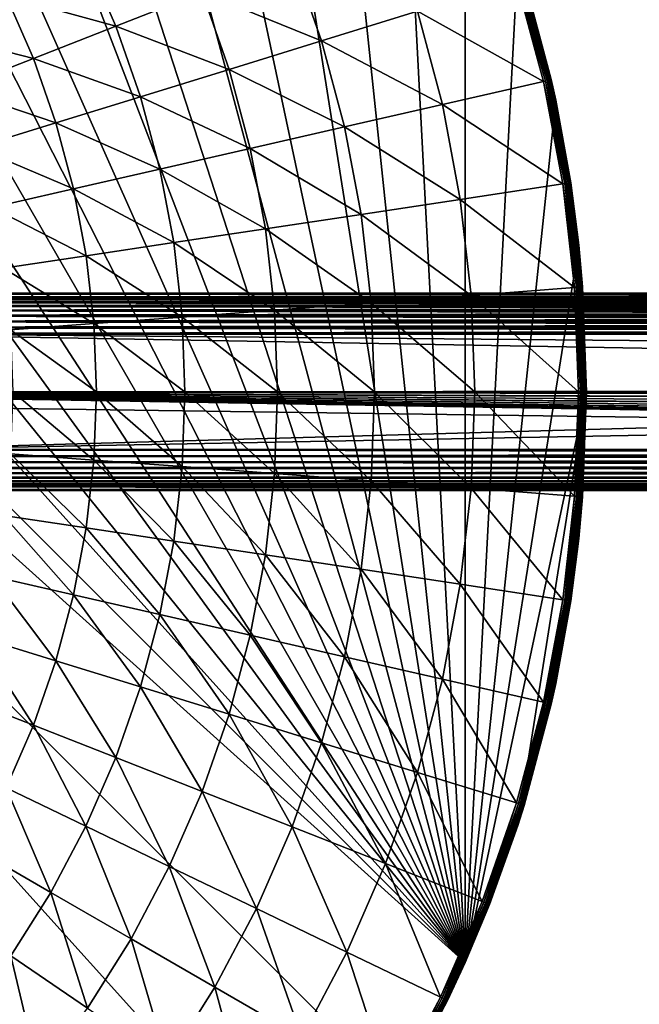
# Model space of a CAD drawing. Extents: x -380 to 183, y -232 to 30.
# Drawn here: x 118 to 131, y -13 to 8 of the extents above; entities that cross this region are included whole.
import ezdxf

# ---------------------------------------------------------------- set-up
doc = ezdxf.new("R2010")
doc.units = 0
doc.layers.add('L2', color=7, linetype='CONTINUOUS')
doc.layers.add('L9', color=7, linetype='CONTINUOUS')

msp = doc.modelspace()

# ---------------------------------------------------------------- linework, layer by layer
at = {"layer": 'L2', "color": 7}
for points in [[(114.2027, 2.091561, 62.2993), (181, 2.109562, 57.50592), (114.1786, 2.109896, 58.01748)], [(181, 2.109562, 57.50592), (114.1816, 2.107575, 57.50594), (114.1786, 2.109896, 58.01748)], [(181, 2.109562, 57.50592), (114.2057, 2.089307, 53.48007), (114.1816, 2.107575, 57.50594)], [(114.2027, 2.091561, 62.2993), (181, 2.034395, 66.70622), (181, 2.109562, 57.50592)], [(181, 2.109626, 57.49802), (114.2868, 2.027262, 48.92752), (114.2057, 2.089307, 53.48007)], [(181, 2.109626, 57.49802), (114.2057, 2.089307, 53.48007), (181, 2.109562, 57.50592)], [(114.302, 2.015571, 48.3058), (114.2868, 2.027262, 48.92752), (181, 2.109626, 57.49802)], [(181, 2.109626, 57.49802), (181, 2.015571, 48.3058), (114.302, 2.015571, 48.3058)], [(114.2775, 2.034395, 66.70622), (181, 2.034395, 66.70622), (114.2027, 2.091561, 62.2993)], [(181, 2.034395, 66.70622), (114.2775, 2.034395, 66.70622), (114.2775, 2.020331, 66.8423)], [(181, 2.034395, 66.70622), (114.2775, 2.020331, 66.8423), (181, 2.020331, 66.8423)], [(181, 2.020331, 66.8423), (114.2775, 2.020331, 66.8423), (114.2775, 1.983285, 66.974)], [(181, 2.020331, 66.8423), (114.2775, 1.983285, 66.974), (181, 1.983285, 66.974)], [(181, 1.983285, 66.974), (114.2775, 1.983285, 66.974), (114.2775, 1.924343, 67.09746)], [(181, 1.983285, 66.974), (114.2775, 1.924343, 67.09746), (181, 1.924343, 67.09746)], [(181, 1.924343, 67.09746), (114.2775, 1.924343, 67.09746), (114.2775, 1.845226, 67.20907)], [(181, 1.924343, 67.09746), (114.2775, 1.845226, 67.20907), (181, 1.845226, 67.20907)], [(181, 2.001346, 48.17037), (114.302, 2.001346, 48.17037), (114.302, 2.015571, 48.3058)], [(181, 2.001346, 48.17037), (114.302, 2.015571, 48.3058), (181, 2.015571, 48.3058)], [(181, 1.964356, 48.0393), (114.302, 1.964356, 48.0393), (114.302, 2.001346, 48.17037)], [(181, 1.964356, 48.0393), (114.302, 2.001346, 48.17037), (181, 2.001346, 48.17037)], [(181, 1.905672, 47.91641), (114.302, 1.905672, 47.91641), (114.302, 1.964356, 48.0393)], [(181, 1.905672, 47.91641), (114.302, 1.964356, 48.0393), (181, 1.964356, 48.0393)], [(181, 1.826994, 47.80525), (114.302, 1.826994, 47.80525), (114.302, 1.905672, 47.91641)], [(181, 1.826994, 47.80525), (114.302, 1.905672, 47.91641), (181, 1.905672, 47.91641)], [(181, 1.845226, 67.20907), (114.2775, 1.845226, 67.20907), (114.2775, 1.74825, 67.30557)], [(181, 1.845226, 67.20907), (114.2775, 1.74825, 67.30557), (181, 1.74825, 67.30557)], [(181, 1.74825, 67.30557), (114.2775, 1.74825, 67.30557), (114.2775, 1.63625, 67.38414)], [(181, 1.74825, 67.30557), (114.2775, 1.63625, 67.38414), (181, 1.63625, 67.38414)], [(181, 1.730603, 47.70906), (114.302, 1.730603, 47.70906), (114.302, 1.826994, 47.80525)], [(181, 1.730603, 47.70906), (114.302, 1.826994, 47.80525), (181, 1.826994, 47.80525)], [(181, 1.619292, 47.6306), (114.302, 1.619292, 47.6306), (114.302, 1.730603, 47.70906)], [(181, 1.619292, 47.6306), (114.302, 1.730603, 47.70906), (181, 1.730603, 47.70906)], [(181, 1.63625, 67.38414), (114.2775, 1.63625, 67.38414), (114.2775, 1.512501, 67.44247)], [(181, 1.63625, 67.38414), (114.2775, 1.512501, 67.44247), (181, 1.512501, 67.44247)], [(181, 1.512501, 67.44247), (114.2775, 1.512501, 67.44247), (114.2775, 1.380623, 67.47887)], [(181, 1.512501, 67.44247), (114.2775, 1.380623, 67.47887), (181, 1.380623, 67.47887)], [(181, 1.496286, 47.57215), (114.302, 1.496286, 47.57215), (114.302, 1.619292, 47.6306)], [(181, 1.496286, 47.57215), (114.302, 1.619292, 47.6306), (181, 1.619292, 47.6306)], [(181, 1.36515, 47.53542), (114.302, 1.36515, 47.53542), (114.302, 1.496286, 47.57215)], [(181, 1.36515, 47.53542), (114.302, 1.496286, 47.57215), (181, 1.496286, 47.57215)], [(181, 1.380623, 67.47887), (114.2775, 1.380623, 67.47887), (114.2775, 1.244472, 67.49225)], [(181, 1.380623, 67.47887), (114.2775, 1.244472, 67.49225), (181, 1.244472, 67.49225)], [(181, 1.229684, 47.52146), (114.302, 1.229684, 47.52146), (114.302, 1.36515, 47.53542)], [(181, 1.229684, 47.52146), (114.302, 1.36515, 47.53542), (181, 1.36515, 47.53542)], [(108.5, 0, 47.5), (114.302, 1.229684, 47.52146), (182.2, 0.029048, 47.50051)], [(114.2775, 1.244472, 67.49225), (114.2775, -1.244472, 67.49225), (181.6, 0.639486, 67.49795)], [(114.2775, 1.244472, 67.49225), (181.6, 0.639486, 67.49795), (181, 1.244472, 67.49225)], [(182.2, 0.029048, 47.50051), (114.302, 1.229684, 47.52146), (181, 1.229684, 47.52146)], [(181.6, 0.639486, 67.49795), (114.2775, -1.244472, 67.49225), (182.2, 0.034477, 67.5)], [(108.5, 0, 47.5), (181, -1.229684, 47.52146), (108.4963, -0.225238, 47.50393)], [(182.2, 0.029048, 47.50051), (182.2, 0, 47.5), (108.5, 0, 47.5)], [(182.2, 0, 47.5), (182.2, -0.029048, 47.50051), (108.5, 0, 47.5)], [(108.5, 0, 47.5), (182.2, -0.029048, 47.50051), (182.1975, -0.105944, 47.50185)], [(108.5, 0, 47.5), (182.1975, -0.105944, 47.50185), (182.1706, -0.293383, 47.50512)], [(182.1706, -0.293383, 47.50512), (182.1648, -0.317777, 47.50555), (108.5, 0, 47.5)], [(108.5, 0, 47.5), (182.1648, -0.317777, 47.50555), (182.1053, -0.496476, 47.50866)], [(108.5, 0, 47.5), (182.1053, -0.496476, 47.50866), (182.0171, -0.666097, 47.51163)], [(182.0171, -0.666097, 47.51163), (182.0037, -0.687173, 47.51199), (108.5, 0, 47.5)], [(108.5, 0, 47.5), (182.0037, -0.687173, 47.51199), (181.8885, -0.836064, 47.5146)], [(108.5, 0, 47.5), (181.8885, -0.836064, 47.5146), (181.7492, -0.966896, 47.51688)], [(181.7492, -0.966896, 47.51688), (181.7294, -0.982398, 47.51715), (108.5, 0, 47.5)], [(108.5, 0, 47.5), (181.7294, -0.982398, 47.51715), (181.5716, -1.08473, 47.51894)], [(108.5, 0, 47.5), (181.5716, -1.08473, 47.51894), (181.397, -1.162074, 47.52028)], [(181.397, -1.162074, 47.52028), (181.373, -1.170204, 47.52043), (108.5, 0, 47.5)], [(108.5, 0, 47.5), (181.373, -1.170204, 47.52043), (181, -1.229684, 47.52146)], [(182.2, 0.034477, 67.5), (114.2775, -1.244472, 67.49225), (181, -1.244472, 67.49225)], [(108.4963, -0.225238, 47.50393), (181, -1.229684, 47.52146), (114.302, -1.229684, 47.52146)], [(114.2775, -1.380623, 67.47887), (181, -1.380623, 67.47887), (181, -1.244472, 67.49225)], [(114.2775, -1.380623, 67.47887), (181, -1.244472, 67.49225), (114.2775, -1.244472, 67.49225)], [(181, -1.36515, 47.53542), (114.302, -1.36515, 47.53542), (114.302, -1.229684, 47.52146)], [(181, -1.36515, 47.53542), (114.302, -1.229684, 47.52146), (181, -1.229684, 47.52146)], [(114.2775, -1.512501, 67.44247), (181, -1.512501, 67.44247), (181, -1.380623, 67.47887)], [(114.2775, -1.512501, 67.44247), (181, -1.380623, 67.47887), (114.2775, -1.380623, 67.47887)], [(181, -1.496286, 47.57215), (114.302, -1.496286, 47.57215), (114.302, -1.36515, 47.53542)], [(181, -1.496286, 47.57215), (114.302, -1.36515, 47.53542), (181, -1.36515, 47.53542)], [(114.2775, -1.63625, 67.38414), (181, -1.63625, 67.38414), (181, -1.512501, 67.44247)], [(114.2775, -1.63625, 67.38414), (181, -1.512501, 67.44247), (114.2775, -1.512501, 67.44247)], [(114.2775, -1.74825, 67.30557), (181, -1.74825, 67.30557), (181, -1.63625, 67.38414)], [(114.2775, -1.74825, 67.30557), (181, -1.63625, 67.38414), (114.2775, -1.63625, 67.38414)], [(181, -1.619292, 47.6306), (114.302, -1.619292, 47.6306), (114.302, -1.496286, 47.57215)], [(181, -1.619292, 47.6306), (114.302, -1.496286, 47.57215), (181, -1.496286, 47.57215)], [(181, -1.730603, 47.70906), (114.302, -1.730603, 47.70906), (114.302, -1.619292, 47.6306)], [(181, -1.730603, 47.70906), (114.302, -1.619292, 47.6306), (181, -1.619292, 47.6306)], [(114.2775, -1.845226, 67.20907), (181, -1.845226, 67.20907), (181, -1.74825, 67.30557)], [(114.2775, -1.845226, 67.20907), (181, -1.74825, 67.30557), (114.2775, -1.74825, 67.30557)], [(114.2775, -1.924343, 67.09746), (181, -1.924343, 67.09746), (181, -1.845226, 67.20907)], [(114.2775, -1.924343, 67.09746), (181, -1.845226, 67.20907), (114.2775, -1.845226, 67.20907)], [(181, -1.826994, 47.80525), (114.302, -1.826994, 47.80525), (114.302, -1.730603, 47.70906)], [(181, -1.826994, 47.80525), (114.302, -1.730603, 47.70906), (181, -1.730603, 47.70906)], [(181, -1.905672, 47.91641), (114.302, -1.905672, 47.91641), (114.302, -1.826994, 47.80525)], [(181, -1.905672, 47.91641), (114.302, -1.826994, 47.80525), (181, -1.826994, 47.80525)], [(114.2027, -2.091561, 62.2993), (114.1786, -2.109896, 58.01767), (181, -2.109562, 57.50592)], [(181, -2.109626, 57.49802), (114.1816, -2.107574, 57.50594), (114.2057, -2.089309, 53.48026)], [(181, -2.109562, 57.50592), (114.2775, -2.034395, 66.70622), (114.2027, -2.091561, 62.2993)], [(181, -2.109626, 57.49802), (114.2057, -2.089309, 53.48026), (181, -2.015571, 48.3058)], [(181, -2.015571, 48.3058), (114.2057, -2.089309, 53.48026), (114.2868, -2.027265, 48.92771)], [(114.2775, -1.983285, 66.974), (181, -1.983285, 66.974), (181, -1.924343, 67.09746)], [(114.2775, -1.983285, 66.974), (181, -1.924343, 67.09746), (114.2775, -1.924343, 67.09746)], [(114.2775, -2.020331, 66.8423), (181, -2.020331, 66.8423), (181, -1.983285, 66.974)], [(114.2775, -2.020331, 66.8423), (181, -1.983285, 66.974), (114.2775, -1.983285, 66.974)], [(114.2775, -2.034395, 66.70622), (181, -2.034395, 66.70622), (181, -2.020331, 66.8423)], [(114.2775, -2.034395, 66.70622), (181, -2.020331, 66.8423), (114.2775, -2.020331, 66.8423)], [(181, -2.034395, 66.70622), (114.2775, -2.034395, 66.70622), (181, -2.109562, 57.50592)], [(181, -2.015571, 48.3058), (114.2868, -2.027265, 48.92771), (114.302, -2.015571, 48.3058)], [(181, -1.964356, 48.0393), (114.302, -1.964356, 48.0393), (114.302, -1.905672, 47.91641)], [(181, -1.964356, 48.0393), (114.302, -1.905672, 47.91641), (181, -1.905672, 47.91641)], [(181, -2.001346, 48.17037), (114.302, -2.001346, 48.17037), (114.302, -1.964356, 48.0393)], [(181, -2.001346, 48.17037), (114.302, -1.964356, 48.0393), (181, -1.964356, 48.0393)], [(181, -2.015571, 48.3058), (114.302, -2.015571, 48.3058), (114.302, -2.001346, 48.17037)], [(181, -2.015571, 48.3058), (114.302, -2.001346, 48.17037), (181, -2.001346, 48.17037)], [(181, -2.109562, 57.50592), (114.1786, -2.109896, 58.01767), (114.1816, -2.107574, 57.50594)], [(181, -2.109562, 57.50592), (114.1816, -2.107574, 57.50594), (181, -2.109626, 57.49802)]]:
    msp.add_3dface(points, dxfattribs=at)
at = {"layer": 'L9', "color": 7}
for points in [[(96.86415, 29.83566), (100, 30), (127.4064, -12.2021)], [(127.4064, -12.2021), (100, 30), (103.1359, 29.83566)], [(127.4064, -12.2021), (93.76265, 29.34443), (96.86415, 29.83566)], [(127.4064, -12.2021), (103.1359, 29.83566), (106.2374, 29.34443)], [(90.72949, 28.53169), (93.76265, 29.34443), (127.4064, -12.2021)], [(106.2374, 29.34443), (109.2705, 28.53169), (127.4064, -12.2021)], [(127.4064, -12.2021), (87.7979, 27.40636), (90.72949, 28.53169)], [(127.4064, -12.2021), (109.2705, 28.53169), (112.2021, 27.40636)], [(127.4064, -12.2021), (85, 25.98076), (87.7979, 27.40636)], [(127.4064, -12.2021), (112.2021, 27.40636), (115, 25.98076)], [(122.2943, -20.07392), (85, 25.98076), (124.2705, -17.63356)], [(124.2705, -17.63356), (85, 25.98076), (125.9808, -15)], [(122.2943, -20.07392), (120.0739, -22.29434), (85, 25.98076)], [(85, 25.98076), (120.0739, -22.29434), (117.6336, -24.27051)], [(125.9808, -15), (85, 25.98076), (127.4064, -12.2021)], [(115, 25.98076), (117.6336, 24.27051), (127.4064, -12.2021)], [(127.4064, -12.2021), (117.6336, 24.27051), (120.0739, 22.29434)], [(120.0739, 22.29434), (122.2943, 20.07392), (127.4064, -12.2021)], [(127.4064, -12.2021), (122.2943, 20.07392), (124.2705, 17.63356)], [(127.4064, -12.2021), (124.2705, 17.63356), (125.9808, 15)], [(125.9808, 15), (127.4064, 12.2021), (127.4064, -12.2021)], [(127.4064, -12.2021), (127.4064, 12.2021), (128.5317, 9.27051)], [(117.587, 8.469445, 10.97597), (119.9307, 7.82223, 9.357098), (119.2904, 9.289782, 9.357098)], [(119.9307, 7.82223, 9.357098), (121.7769, 8.546798, 7.853064), (119.2904, 9.289782, 9.357098)], [(121.7769, 8.546798, 7.853064), (124.3317, 7.505323, 6.469156), (123.7027, 9.302644, 6.469156)], [(124.3317, 7.505323, 6.469156), (126.3835, 8.138228, 5.210232), (123.7027, 9.302644, 6.469156)], [(127.4064, -12.2021), (128.5317, 9.27051), (129.3444, 6.237351)], [(128.5317, 9.27051), (128.6672, 8.842655, 3.809466), (129.2478, 6.675628, 3.809466)], [(128.5317, 9.27051), (129.2478, 6.675628, 3.809466), (129.3444, 6.237351)], [(126.3835, 8.138228, 5.210232), (129.0803, 6.637389, 4.080716), (128.503, 8.792004, 4.080716)], [(128.543, 8.804357, 4.056606), (128.503, 8.792004, 4.080716), (129.1212, 6.646715, 4.056606)], [(129.1212, 6.646715, 4.056606), (128.503, 8.792004, 4.080716), (129.0803, 6.637389, 4.080716)], [(128.5789, 8.815408, 4.026073), (128.543, 8.804357, 4.056606), (129.1577, 6.655058, 4.026073)], [(129.1577, 6.655058, 4.026073), (128.543, 8.804357, 4.056606), (129.1212, 6.646715, 4.056606)], [(128.6095, 8.82487, 3.98992), (128.5789, 8.815408, 4.026073), (129.189, 6.662201, 3.98992)], [(129.189, 6.662201, 3.98992), (128.5789, 8.815408, 4.026073), (129.1577, 6.655058, 4.026073)], [(128.6343, 8.832498, 3.949072), (128.6095, 8.82487, 3.98992), (129.2142, 6.66796, 3.949072)], [(129.2142, 6.66796, 3.949072), (128.6095, 8.82487, 3.98992), (129.189, 6.662201, 3.98992)], [(128.6524, 8.838091, 3.904603), (128.6343, 8.832498, 3.949072), (129.2327, 6.672183, 3.904603)], [(129.2327, 6.672183, 3.904603), (128.6343, 8.832498, 3.949072), (129.2142, 6.66796, 3.949072)], [(128.6635, 8.841507, 3.857661), (128.6524, 8.838091, 3.904603), (129.244, 6.674761, 3.857661)], [(129.244, 6.674761, 3.857661), (128.6524, 8.838091, 3.904603), (129.2327, 6.672183, 3.904603)], [(129.2478, 6.675628, 3.809466), (128.6672, 8.842655, 3.809466), (128.6635, 8.841507, 3.857661)], [(129.244, 6.674761, 3.857661), (129.2478, 6.675628, 3.809466), (128.6635, 8.841507, 3.857661)], [(115.9729, 7.692155, 12.704), (118.1707, 7.131485, 10.97597), (117.587, 8.469445, 10.97597)], [(118.1707, 7.131485, 10.97597), (119.9307, 7.82223, 9.357098), (117.587, 8.469445, 10.97597)], [(119.9307, 7.82223, 9.357098), (122.3547, 6.895511, 7.853064), (121.7769, 8.546798, 7.853064)], [(122.3547, 6.895511, 7.853064), (124.3317, 7.505323, 6.469156), (121.7769, 8.546798, 7.853064)], [(124.3317, 7.505323, 6.469156), (126.9179, 6.143832, 5.210232), (126.3835, 8.138228, 5.210232)], [(126.9179, 6.143832, 5.210232), (129.0803, 6.637389, 4.080716), (126.3835, 8.138228, 5.210232)], [(118.1707, 7.131485, 10.97597), (120.4595, 6.310934, 9.357098), (119.9307, 7.82223, 9.357098)], [(120.4595, 6.310934, 9.357098), (122.3547, 6.895511, 7.853064), (119.9307, 7.82223, 9.357098)], [(116.5031, 6.476989, 12.704), (118.1707, 7.131485, 10.97597), (115.9729, 7.692155, 12.704)], [(122.3547, 6.895511, 7.853064), (124.8245, 5.66603, 6.469156), (124.3317, 7.505323, 6.469156)], [(124.8245, 5.66603, 6.469156), (126.9179, 6.143832, 5.210232), (124.3317, 7.505323, 6.469156)], [(116.5031, 6.476989, 12.704), (118.6529, 5.753644, 10.97597), (118.1707, 7.131485, 10.97597)], [(118.6529, 5.753644, 10.97597), (120.4595, 6.310934, 9.357098), (118.1707, 7.131485, 10.97597)], [(120.4595, 6.310934, 9.357098), (122.8075, 5.205661, 7.853064), (122.3547, 6.895511, 7.853064)], [(122.8075, 5.205661, 7.853064), (124.8245, 5.66603, 6.469156), (122.3547, 6.895511, 7.853064)], [(126.9179, 6.143832, 5.210232), (129.495, 4.445656, 4.080716), (129.0803, 6.637389, 4.080716)], [(129.1212, 6.646715, 4.056606), (129.0803, 6.637389, 4.080716), (129.5364, 4.451903, 4.056606)], [(129.5364, 4.451903, 4.056606), (129.0803, 6.637389, 4.080716), (129.495, 4.445656, 4.080716)], [(129.1577, 6.655058, 4.026073), (129.1212, 6.646715, 4.056606), (129.5735, 4.457491, 4.026073)], [(129.5735, 4.457491, 4.026073), (129.1212, 6.646715, 4.056606), (129.5364, 4.451903, 4.056606)], [(129.189, 6.662201, 3.98992), (129.1577, 6.655058, 4.026073), (129.6053, 4.462275, 3.98992)], [(129.6053, 4.462275, 3.98992), (129.1577, 6.655058, 4.026073), (129.5735, 4.457491, 4.026073)], [(129.2142, 6.66796, 3.949072), (129.189, 6.662201, 3.98992), (129.6308, 4.466132, 3.949072)], [(129.6308, 4.466132, 3.949072), (129.189, 6.662201, 3.98992), (129.6053, 4.462275, 3.98992)], [(129.2327, 6.672183, 3.904603), (129.2142, 6.66796, 3.949072), (129.6496, 4.46896, 3.904603)], [(129.6496, 4.46896, 3.904603), (129.2142, 6.66796, 3.949072), (129.6308, 4.466132, 3.949072)], [(129.244, 6.674761, 3.857661), (129.2327, 6.672183, 3.904603), (129.6611, 4.470687, 3.857661)], [(129.6611, 4.470687, 3.857661), (129.2327, 6.672183, 3.904603), (129.6496, 4.46896, 3.904603)], [(129.244, 6.674761, 3.857661), (129.3312, 6.234855, 3.809466), (129.2478, 6.675628, 3.809466)], [(129.6611, 4.470687, 3.857661), (129.3312, 6.234855, 3.809466), (129.244, 6.674761, 3.857661)], [(129.2478, 6.675628, 3.809466), (129.3312, 6.234855, 3.809466), (129.3444, 6.237351)], [(116.941, 5.225599, 12.704), (118.6529, 5.753644, 10.97597), (116.5031, 6.476989, 12.704)], [(118.6529, 5.753644, 10.97597), (120.874, 4.764343, 9.357098), (120.4595, 6.310934, 9.357098)], [(120.874, 4.764343, 9.357098), (122.8075, 5.205661, 7.853064), (120.4595, 6.310934, 9.357098)], [(124.8245, 5.66603, 6.469156), (127.3018, 4.115076, 5.210232), (126.9179, 6.143832, 5.210232)], [(127.3018, 4.115076, 5.210232), (129.495, 4.445656, 4.080716), (126.9179, 6.143832, 5.210232)], [(129.3444, 6.237351), (129.8357, 3.135854), (127.4064, -12.2021)], [(129.3444, 6.237351), (129.3312, 6.234855, 3.809466), (129.6649, 4.471268, 3.809466)], [(129.6611, 4.470687, 3.857661), (129.6649, 4.471268, 3.809466), (129.3312, 6.234855, 3.809466)], [(129.3444, 6.237351), (129.6649, 4.471268, 3.809466), (129.8357, 3.135854)], [(116.941, 5.225599, 12.704), (119.0307, 4.343626, 10.97597), (118.6529, 5.753644, 10.97597)], [(119.0307, 4.343626, 10.97597), (120.874, 4.764343, 9.357098), (118.6529, 5.753644, 10.97597)], [(122.8075, 5.205661, 7.853064), (125.1785, 3.795049, 6.469156), (124.8245, 5.66603, 6.469156)], [(125.1785, 3.795049, 6.469156), (127.3018, 4.115076, 5.210232), (124.8245, 5.66603, 6.469156)], [(117.2841, 3.944986, 12.704), (119.0307, 4.343626, 10.97597), (116.941, 5.225599, 12.704)], [(120.874, 4.764343, 9.357098), (123.1327, 3.486699, 7.853064), (122.8075, 5.205661, 7.853064)], [(123.1327, 3.486699, 7.853064), (125.1785, 3.795049, 6.469156), (122.8075, 5.205661, 7.853064)], [(119.0307, 4.343626, 10.97597), (121.1716, 3.191109, 9.357098), (120.874, 4.764343, 9.357098)], [(121.1716, 3.191109, 9.357098), (123.1327, 3.486699, 7.853064), (120.874, 4.764343, 9.357098)], [(127.3018, 4.115076, 5.210232), (129.7448, 2.229061, 4.080716), (129.495, 4.445656, 4.080716)], [(129.5364, 4.451903, 4.056606), (129.495, 4.445656, 4.080716), (129.7866, 2.232193, 4.056606)], [(129.7866, 2.232193, 4.056606), (129.495, 4.445656, 4.080716), (129.7448, 2.229061, 4.080716)], [(129.5735, 4.457491, 4.026073), (129.5364, 4.451903, 4.056606), (129.8239, 2.234995, 4.026073)], [(129.8239, 2.234995, 4.026073), (129.5364, 4.451903, 4.056606), (129.7866, 2.232193, 4.056606)], [(129.6053, 4.462275, 3.98992), (129.5735, 4.457491, 4.026073), (129.8559, 2.237394, 3.98992)], [(129.8559, 2.237394, 3.98992), (129.5735, 4.457491, 4.026073), (129.8239, 2.234995, 4.026073)], [(129.6308, 4.466132, 3.949072), (129.6053, 4.462275, 3.98992), (129.8818, 2.239327, 3.949072)], [(129.8818, 2.239327, 3.949072), (129.6053, 4.462275, 3.98992), (129.8559, 2.237394, 3.98992)], [(129.6496, 4.46896, 3.904603), (129.6308, 4.466132, 3.949072), (129.9007, 2.240746, 3.904603)], [(129.9007, 2.240746, 3.904603), (129.6308, 4.466132, 3.949072), (129.8818, 2.239327, 3.949072)], [(129.6611, 4.470687, 3.857661), (129.6496, 4.46896, 3.904603), (129.9122, 2.241612, 3.857661)], [(129.9122, 2.241612, 3.857661), (129.6496, 4.46896, 3.904603), (129.9007, 2.240746, 3.904603)], [(129.8156, 3.133599, 3.809466), (129.6649, 4.471268, 3.809466), (129.6611, 4.470687, 3.857661)], [(129.9122, 2.241612, 3.857661), (129.8156, 3.133599, 3.809466), (129.6611, 4.470687, 3.857661)], [(129.6649, 4.471268, 3.809466), (129.8156, 3.133599, 3.809466), (129.8357, 3.135854)], [(117.2841, 3.944986, 12.704), (119.3021, 2.909317, 10.97597), (119.0307, 4.343626, 10.97597)], [(119.3021, 2.909317, 10.97597), (121.1716, 3.191109, 9.357098), (119.0307, 4.343626, 10.97597)], [(125.1785, 3.795049, 6.469156), (127.5329, 2.063307, 5.210232), (127.3018, 4.115076, 5.210232)], [(127.5329, 2.063307, 5.210232), (129.7448, 2.229061, 4.080716), (127.3018, 4.115076, 5.210232)], [(117.5306, 2.642312, 12.704), (119.3021, 2.909317, 10.97597), (117.2841, 3.944986, 12.704)], [(123.1327, 3.486699, 7.853064), (125.3917, 1.902845, 6.469156), (125.1785, 3.795049, 6.469156)], [(125.3917, 1.902845, 6.469156), (127.5329, 2.063307, 5.210232), (125.1785, 3.795049, 6.469156)], [(121.1716, 3.191109, 9.357098), (123.3286, 1.748238, 7.853064), (123.1327, 3.486699, 7.853064)], [(123.3286, 1.748238, 7.853064), (125.3917, 1.902845, 6.469156), (123.1327, 3.486699, 7.853064)], [(119.3021, 2.909317, 10.97597), (121.3509, 1.600028, 9.357098), (121.1716, 3.191109, 9.357098)], [(121.3509, 1.600028, 9.357098), (123.3286, 1.748238, 7.853064), (121.1716, 3.191109, 9.357098)], [(127.4064, -12.2021), (129.8357, 3.135854), (130, 0)], [(129.8357, 3.135854), (129.8156, 3.133599, 3.809466), (129.9161, 2.241903, 3.809466)], [(129.9122, 2.241612, 3.857661), (129.9161, 2.241903, 3.809466), (129.8156, 3.133599, 3.809466)], [(129.8357, 3.135854), (129.9161, 2.241903, 3.809466), (130, 0)], [(117.5306, 2.642312, 12.704), (119.4655, 1.458737, 10.97597), (119.3021, 2.909317, 10.97597)], [(119.4655, 1.458737, 10.97597), (121.3509, 1.600028, 9.357098), (119.3021, 2.909317, 10.97597)], [(117.679, 1.324861, 12.704), (119.4655, 1.458737, 10.97597), (117.5306, 2.642312, 12.704)], [(127.5329, 2.063307, 5.210232), (129.8282, 0, 4.080716), (129.7448, 2.229061, 4.080716)], [(129.7866, 2.232193, 4.056606), (129.7448, 2.229061, 4.080716), (129.8701, 0, 4.056606)], [(129.8701, 0, 4.056606), (129.7448, 2.229061, 4.080716), (129.8282, 0, 4.080716)], [(129.8239, 2.234995, 4.026073), (129.7866, 2.232193, 4.056606), (129.9076, 0, 4.026073)], [(129.9076, 0, 4.026073), (129.7866, 2.232193, 4.056606), (129.8701, 0, 4.056606)], [(129.8559, 2.237394, 3.98992), (129.8239, 2.234995, 4.026073), (129.9397, 0, 3.98992)], [(129.9397, 0, 3.98992), (129.8239, 2.234995, 4.026073), (129.9076, 0, 4.026073)], [(129.8818, 2.239327, 3.949072), (129.8559, 2.237394, 3.98992), (129.9655, 0, 3.949072)], [(129.9655, 0, 3.949072), (129.8559, 2.237394, 3.98992), (129.9397, 0, 3.98992)], [(129.9007, 2.240746, 3.904603), (129.8818, 2.239327, 3.949072), (129.9845, 0, 3.904603)], [(129.9845, 0, 3.904603), (129.8818, 2.239327, 3.949072), (129.9655, 0, 3.949072)], [(129.9122, 2.241612, 3.857661), (129.9007, 2.240746, 3.904603), (129.9961, 0, 3.857661)], [(129.9961, 0, 3.857661), (129.9007, 2.240746, 3.904603), (129.9845, 0, 3.904603)], [(130, 0, 3.809466), (129.9161, 2.241903, 3.809466), (129.9122, 2.241612, 3.857661)], [(129.9961, 0, 3.857661), (130, 0, 3.809466), (129.9122, 2.241612, 3.857661)], [(130, 0), (129.9161, 2.241903, 3.809466), (130, 0, 3.809466)], [(123.3286, 1.748238, 7.853064), (125.4629, 0, 6.469156), (125.3917, 1.902845, 6.469156)], [(125.3917, 1.902845, 6.469156), (127.6101, 0, 5.210232), (127.5329, 2.063307, 5.210232)], [(125.4629, 0, 6.469156), (127.6101, 0, 5.210232), (125.3917, 1.902845, 6.469156)], [(127.6101, 0, 5.210232), (129.8282, 0, 4.080716), (127.5329, 2.063307, 5.210232)], [(121.3509, 1.600028, 9.357098), (123.394, 0, 7.853064), (123.3286, 1.748238, 7.853064)], [(123.394, 0, 7.853064), (125.4629, 0, 6.469156), (123.3286, 1.748238, 7.853064)], [(119.4655, 1.458737, 10.97597), (121.4108, 0, 9.357098), (121.3509, 1.600028, 9.357098)], [(121.4108, 0, 9.357098), (123.394, 0, 7.853064), (121.3509, 1.600028, 9.357098)], [(117.679, 1.324861, 12.704), (119.5201, 0, 10.97597), (119.4655, 1.458737, 10.97597)], [(117.7286, 0, 12.704), (119.5201, 0, 10.97597), (117.679, 1.324861, 12.704)], [(119.5201, 0, 10.97597), (121.4108, 0, 9.357098), (119.4655, 1.458737, 10.97597)], [(117.679, -1.324861, 12.704), (119.4655, -1.458737, 10.97597), (117.7286, 0, 12.704)], [(117.7286, 0, 12.704), (119.4655, -1.458737, 10.97597), (119.5201, 0, 10.97597)], [(119.4655, -1.458737, 10.97597), (121.3509, -1.600028, 9.357098), (119.5201, 0, 10.97597)], [(119.5201, 0, 10.97597), (121.3509, -1.600028, 9.357098), (121.4108, 0, 9.357098)], [(121.3509, -1.600028, 9.357098), (123.3286, -1.748238, 7.853064), (121.4108, 0, 9.357098)], [(121.4108, 0, 9.357098), (123.3286, -1.748238, 7.853064), (123.394, 0, 7.853064)], [(123.3286, -1.748238, 7.853064), (125.3917, -1.902845, 6.469156), (123.394, 0, 7.853064)], [(123.394, 0, 7.853064), (125.3917, -1.902845, 6.469156), (125.4629, 0, 6.469156)], [(125.3917, -1.902845, 6.469156), (127.5329, -2.063307, 5.210232), (125.4629, 0, 6.469156)], [(125.4629, 0, 6.469156), (127.5329, -2.063307, 5.210232), (127.6101, 0, 5.210232)], [(127.4064, -12.2021), (130, 0), (128.5317, -9.27051)], [(127.5329, -2.063307, 5.210232), (129.7448, -2.229061, 4.080716), (127.6101, 0, 5.210232)], [(127.6101, 0, 5.210232), (129.7448, -2.229061, 4.080716), (129.8282, 0, 4.080716)], [(128.5317, -9.27051), (130, 0), (129.8357, -3.135854)], [(129.7866, -2.232193, 4.056606), (129.8282, 0, 4.080716), (129.7448, -2.229061, 4.080716)], [(129.8239, -2.234995, 4.026073), (129.8701, 0, 4.056606), (129.7866, -2.232193, 4.056606)], [(129.8701, 0, 4.056606), (129.8282, 0, 4.080716), (129.7866, -2.232193, 4.056606)], [(129.8559, -2.237394, 3.98992), (129.9076, 0, 4.026073), (129.8239, -2.234995, 4.026073)], [(129.9076, 0, 4.026073), (129.8701, 0, 4.056606), (129.8239, -2.234995, 4.026073)], [(129.9161, -2.241903, 3.809466), (129.8357, -3.135854), (130, 0)], [(129.8818, -2.239327, 3.949072), (129.9397, 0, 3.98992), (129.8559, -2.237394, 3.98992)], [(129.9397, 0, 3.98992), (129.9076, 0, 4.026073), (129.8559, -2.237394, 3.98992)], [(129.9007, -2.240746, 3.904603), (129.9655, 0, 3.949072), (129.8818, -2.239327, 3.949072)], [(129.9655, 0, 3.949072), (129.9397, 0, 3.98992), (129.8818, -2.239327, 3.949072)], [(129.9122, -2.241612, 3.857661), (129.9845, 0, 3.904603), (129.9007, -2.240746, 3.904603)], [(129.9845, 0, 3.904603), (129.9655, 0, 3.949072), (129.9007, -2.240746, 3.904603)], [(129.9122, -2.241612, 3.857661), (129.9161, -2.241903, 3.809466), (129.9961, 0, 3.857661)], [(129.9961, 0, 3.857661), (129.9845, 0, 3.904603), (129.9122, -2.241612, 3.857661)], [(130, 0), (130, 0, 3.809466), (129.9161, -2.241903, 3.809466)], [(129.9961, 0, 3.857661), (129.9161, -2.241903, 3.809466), (130, 0, 3.809466)], [(117.5306, -2.642312, 12.704), (119.3021, -2.909317, 10.97597), (117.679, -1.324861, 12.704)], [(117.679, -1.324861, 12.704), (119.3021, -2.909317, 10.97597), (119.4655, -1.458737, 10.97597)], [(119.3021, -2.909317, 10.97597), (121.1716, -3.191109, 9.357098), (119.4655, -1.458737, 10.97597)], [(119.4655, -1.458737, 10.97597), (121.1716, -3.191109, 9.357098), (121.3509, -1.600028, 9.357098)], [(121.1716, -3.191109, 9.357098), (123.1327, -3.486699, 7.853064), (121.3509, -1.600028, 9.357098)], [(121.3509, -1.600028, 9.357098), (123.1327, -3.486699, 7.853064), (123.3286, -1.748238, 7.853064)], [(123.1327, -3.486699, 7.853064), (125.1785, -3.795049, 6.469156), (123.3286, -1.748238, 7.853064)], [(123.3286, -1.748238, 7.853064), (125.1785, -3.795049, 6.469156), (125.3917, -1.902845, 6.469156)], [(125.1785, -3.795049, 6.469156), (127.3018, -4.115076, 5.210232), (125.3917, -1.902845, 6.469156)], [(125.3917, -1.902845, 6.469156), (127.3018, -4.115076, 5.210232), (127.5329, -2.063307, 5.210232)], [(127.3018, -4.115076, 5.210232), (129.495, -4.445656, 4.080716), (127.5329, -2.063307, 5.210232)], [(127.5329, -2.063307, 5.210232), (129.495, -4.445656, 4.080716), (129.7448, -2.229061, 4.080716)], [(129.5364, -4.451903, 4.056606), (129.7448, -2.229061, 4.080716), (129.495, -4.445656, 4.080716)], [(129.7866, -2.232193, 4.056606), (129.7448, -2.229061, 4.080716), (129.5364, -4.451903, 4.056606)], [(129.5735, -4.457491, 4.026073), (129.7866, -2.232193, 4.056606), (129.5364, -4.451903, 4.056606)], [(129.8239, -2.234995, 4.026073), (129.7866, -2.232193, 4.056606), (129.5735, -4.457491, 4.026073)], [(129.6053, -4.462275, 3.98992), (129.8239, -2.234995, 4.026073), (129.5735, -4.457491, 4.026073)], [(129.8559, -2.237394, 3.98992), (129.8239, -2.234995, 4.026073), (129.6053, -4.462275, 3.98992)], [(129.6308, -4.466132, 3.949072), (129.8559, -2.237394, 3.98992), (129.6053, -4.462275, 3.98992)], [(129.8818, -2.239327, 3.949072), (129.8559, -2.237394, 3.98992), (129.6308, -4.466132, 3.949072)], [(129.6496, -4.46896, 3.904603), (129.8818, -2.239327, 3.949072), (129.6308, -4.466132, 3.949072)], [(129.9007, -2.240746, 3.904603), (129.8818, -2.239327, 3.949072), (129.6496, -4.46896, 3.904603)], [(129.6611, -4.470687, 3.857661), (129.9007, -2.240746, 3.904603), (129.6496, -4.46896, 3.904603)], [(129.9122, -2.241612, 3.857661), (129.9007, -2.240746, 3.904603), (129.6611, -4.470687, 3.857661)], [(129.6611, -4.470687, 3.857661), (129.8156, -3.133599, 3.809466), (129.9122, -2.241612, 3.857661)], [(129.9122, -2.241612, 3.857661), (129.8156, -3.133599, 3.809466), (129.9161, -2.241903, 3.809466)], [(129.9161, -2.241903, 3.809466), (129.8156, -3.133599, 3.809466), (129.8357, -3.135854)], [(117.2841, -3.944986, 12.704), (119.0307, -4.343626, 10.97597), (117.5306, -2.642312, 12.704)], [(117.5306, -2.642312, 12.704), (119.0307, -4.343626, 10.97597), (119.3021, -2.909317, 10.97597)], [(119.0307, -4.343626, 10.97597), (120.874, -4.764343, 9.357098), (119.3021, -2.909317, 10.97597)], [(119.3021, -2.909317, 10.97597), (120.874, -4.764343, 9.357098), (121.1716, -3.191109, 9.357098)], [(128.5317, -9.27051), (129.8357, -3.135854), (129.3444, -6.237351)], [(129.8357, -3.135854), (129.6649, -4.471268, 3.809466), (129.3444, -6.237351)], [(129.6611, -4.470687, 3.857661), (129.6649, -4.471268, 3.809466), (129.8156, -3.133599, 3.809466)], [(129.8357, -3.135854), (129.8156, -3.133599, 3.809466), (129.6649, -4.471268, 3.809466)], [(120.874, -4.764343, 9.357098), (122.8075, -5.205661, 7.853064), (121.1716, -3.191109, 9.357098)], [(121.1716, -3.191109, 9.357098), (122.8075, -5.205661, 7.853064), (123.1327, -3.486699, 7.853064)], [(122.8075, -5.205661, 7.853064), (124.8245, -5.66603, 6.469156), (123.1327, -3.486699, 7.853064)], [(123.1327, -3.486699, 7.853064), (124.8245, -5.66603, 6.469156), (125.1785, -3.795049, 6.469156)], [(116.941, -5.225599, 12.704), (118.6529, -5.753644, 10.97597), (117.2841, -3.944986, 12.704)], [(117.2841, -3.944986, 12.704), (118.6529, -5.753644, 10.97597), (119.0307, -4.343626, 10.97597)], [(124.8245, -5.66603, 6.469156), (126.9179, -6.143832, 5.210232), (125.1785, -3.795049, 6.469156)], [(125.1785, -3.795049, 6.469156), (126.9179, -6.143832, 5.210232), (127.3018, -4.115076, 5.210232)], [(126.9179, -6.143832, 5.210232), (129.0803, -6.637389, 4.080716), (127.3018, -4.115076, 5.210232)], [(127.3018, -4.115076, 5.210232), (129.0803, -6.637389, 4.080716), (129.495, -4.445656, 4.080716)], [(118.6529, -5.753644, 10.97597), (120.4595, -6.310934, 9.357098), (119.0307, -4.343626, 10.97597)], [(119.0307, -4.343626, 10.97597), (120.4595, -6.310934, 9.357098), (120.874, -4.764343, 9.357098)], [(129.1212, -6.646715, 4.056606), (129.495, -4.445656, 4.080716), (129.0803, -6.637389, 4.080716)], [(129.5364, -4.451903, 4.056606), (129.495, -4.445656, 4.080716), (129.1212, -6.646715, 4.056606)], [(129.1577, -6.655058, 4.026073), (129.5364, -4.451903, 4.056606), (129.1212, -6.646715, 4.056606)], [(129.5735, -4.457491, 4.026073), (129.5364, -4.451903, 4.056606), (129.1577, -6.655058, 4.026073)], [(129.189, -6.662201, 3.98992), (129.5735, -4.457491, 4.026073), (129.1577, -6.655058, 4.026073)], [(129.6053, -4.462275, 3.98992), (129.5735, -4.457491, 4.026073), (129.189, -6.662201, 3.98992)], [(129.2142, -6.66796, 3.949072), (129.6053, -4.462275, 3.98992), (129.189, -6.662201, 3.98992)], [(129.6308, -4.466132, 3.949072), (129.6053, -4.462275, 3.98992), (129.2142, -6.66796, 3.949072)], [(129.2327, -6.672183, 3.904603), (129.6308, -4.466132, 3.949072), (129.2142, -6.66796, 3.949072)], [(129.6496, -4.46896, 3.904603), (129.6308, -4.466132, 3.949072), (129.2327, -6.672183, 3.904603)], [(129.244, -6.674761, 3.857661), (129.6496, -4.46896, 3.904603), (129.2327, -6.672183, 3.904603)], [(129.6611, -4.470687, 3.857661), (129.6496, -4.46896, 3.904603), (129.244, -6.674761, 3.857661)], [(129.244, -6.674761, 3.857661), (129.3312, -6.234855, 3.809466), (129.6611, -4.470687, 3.857661)], [(129.3312, -6.234855, 3.809466), (129.6649, -4.471268, 3.809466), (129.6611, -4.470687, 3.857661)], [(129.3312, -6.234855, 3.809466), (129.3444, -6.237351), (129.6649, -4.471268, 3.809466)], [(120.4595, -6.310934, 9.357098), (122.3547, -6.895511, 7.853064), (120.874, -4.764343, 9.357098)], [(120.874, -4.764343, 9.357098), (122.3547, -6.895511, 7.853064), (122.8075, -5.205661, 7.853064)], [(116.5031, -6.476989, 12.704), (118.1707, -7.131485, 10.97597), (116.941, -5.225599, 12.704)], [(116.941, -5.225599, 12.704), (118.1707, -7.131485, 10.97597), (118.6529, -5.753644, 10.97597)], [(122.3547, -6.895511, 7.853064), (124.3317, -7.505323, 6.469156), (122.8075, -5.205661, 7.853064)], [(122.8075, -5.205661, 7.853064), (124.3317, -7.505323, 6.469156), (124.8245, -5.66603, 6.469156)], [(124.3317, -7.505323, 6.469156), (126.3835, -8.138228, 5.210232), (124.8245, -5.66603, 6.469156)], [(124.8245, -5.66603, 6.469156), (126.3835, -8.138228, 5.210232), (126.9179, -6.143832, 5.210232)], [(118.1707, -7.131485, 10.97597), (119.9307, -7.82223, 9.357098), (118.6529, -5.753644, 10.97597)], [(118.6529, -5.753644, 10.97597), (119.9307, -7.82223, 9.357098), (120.4595, -6.310934, 9.357098)], [(119.9307, -7.82223, 9.357098), (121.7769, -8.546798, 7.853064), (120.4595, -6.310934, 9.357098)], [(120.4595, -6.310934, 9.357098), (121.7769, -8.546798, 7.853064), (122.3547, -6.895511, 7.853064)], [(126.3835, -8.138228, 5.210232), (128.503, -8.792004, 4.080716), (126.9179, -6.143832, 5.210232)], [(126.9179, -6.143832, 5.210232), (128.503, -8.792004, 4.080716), (129.0803, -6.637389, 4.080716)], [(129.2478, -6.675628, 3.809466), (128.5317, -9.27051), (129.3444, -6.237351)], [(129.244, -6.674761, 3.857661), (129.2478, -6.675628, 3.809466), (129.3312, -6.234855, 3.809466)], [(129.2478, -6.675628, 3.809466), (129.3444, -6.237351), (129.3312, -6.234855, 3.809466)], [(116.5031, -6.476989, 12.704), (117.587, -8.469445, 10.97597), (118.1707, -7.131485, 10.97597)], [(128.543, -8.804357, 4.056606), (129.0803, -6.637389, 4.080716), (128.503, -8.792004, 4.080716)], [(128.6672, -8.842655, 3.809466), (128.5317, -9.27051), (129.2478, -6.675628, 3.809466)], [(129.1212, -6.646715, 4.056606), (129.0803, -6.637389, 4.080716), (128.543, -8.804357, 4.056606)], [(128.5789, -8.815408, 4.026073), (129.1212, -6.646715, 4.056606), (128.543, -8.804357, 4.056606)], [(129.1577, -6.655058, 4.026073), (129.1212, -6.646715, 4.056606), (128.5789, -8.815408, 4.026073)], [(128.6095, -8.82487, 3.98992), (129.1577, -6.655058, 4.026073), (128.5789, -8.815408, 4.026073)], [(129.189, -6.662201, 3.98992), (129.1577, -6.655058, 4.026073), (128.6095, -8.82487, 3.98992)], [(128.6343, -8.832498, 3.949072), (129.189, -6.662201, 3.98992), (128.6095, -8.82487, 3.98992)], [(129.2142, -6.66796, 3.949072), (129.189, -6.662201, 3.98992), (128.6343, -8.832498, 3.949072)], [(128.6524, -8.838091, 3.904603), (129.2142, -6.66796, 3.949072), (128.6343, -8.832498, 3.949072)], [(129.2327, -6.672183, 3.904603), (129.2142, -6.66796, 3.949072), (128.6524, -8.838091, 3.904603)], [(128.6635, -8.841507, 3.857661), (129.2327, -6.672183, 3.904603), (128.6524, -8.838091, 3.904603)], [(129.244, -6.674761, 3.857661), (129.2327, -6.672183, 3.904603), (128.6635, -8.841507, 3.857661)], [(128.6635, -8.841507, 3.857661), (128.6672, -8.842655, 3.809466), (129.244, -6.674761, 3.857661)], [(128.6672, -8.842655, 3.809466), (129.2478, -6.675628, 3.809466), (129.244, -6.674761, 3.857661)], [(121.7769, -8.546798, 7.853064), (123.7027, -9.302644, 6.469156), (122.3547, -6.895511, 7.853064)], [(122.3547, -6.895511, 7.853064), (123.7027, -9.302644, 6.469156), (124.3317, -7.505323, 6.469156)], [(117.587, -8.469445, 10.97597), (119.2904, -9.289782, 9.357098), (118.1707, -7.131485, 10.97597)], [(118.1707, -7.131485, 10.97597), (119.2904, -9.289782, 9.357098), (119.9307, -7.82223, 9.357098)], [(123.7027, -9.302644, 6.469156), (125.7015, -10.08711, 5.210232), (124.3317, -7.505323, 6.469156)], [(124.3317, -7.505323, 6.469156), (125.7015, -10.08711, 5.210232), (126.3835, -8.138228, 5.210232)], [(119.2904, -9.289782, 9.357098), (121.0773, -10.15029, 7.853064), (119.9307, -7.82223, 9.357098)], [(119.9307, -7.82223, 9.357098), (121.0773, -10.15029, 7.853064), (121.7769, -8.546798, 7.853064)], [(125.7015, -10.08711, 5.210232), (127.7663, -10.89745, 4.080716), (126.3835, -8.138228, 5.210232)], [(126.3835, -8.138228, 5.210232), (127.7663, -10.89745, 4.080716), (128.503, -8.792004, 4.080716)], [(116.9049, -9.760039, 10.97597), (118.5423, -10.70538, 9.357098), (117.587, -8.469445, 10.97597)], [(117.587, -8.469445, 10.97597), (118.5423, -10.70538, 9.357098), (119.2904, -9.289782, 9.357098)], [(121.0773, -10.15029, 7.853064), (122.9413, -11.04794, 6.469156), (121.7769, -8.546798, 7.853064)], [(121.7769, -8.546798, 7.853064), (122.9413, -11.04794, 6.469156), (123.7027, -9.302644, 6.469156)], [(127.8053, -10.91276, 4.056606), (128.503, -8.792004, 4.080716), (127.7663, -10.89745, 4.080716)], [(128.543, -8.804357, 4.056606), (128.503, -8.792004, 4.080716), (127.8053, -10.91276, 4.056606)], [(127.8402, -10.92646, 4.026073), (128.543, -8.804357, 4.056606), (127.8053, -10.91276, 4.056606)], [(128.5789, -8.815408, 4.026073), (128.543, -8.804357, 4.056606), (127.8402, -10.92646, 4.026073)], [(127.87, -10.93819, 3.98992), (128.5789, -8.815408, 4.026073), (127.8402, -10.92646, 4.026073)], [(128.6095, -8.82487, 3.98992), (128.5789, -8.815408, 4.026073), (127.87, -10.93819, 3.98992)], [(127.8941, -10.94764, 3.949072), (128.6095, -8.82487, 3.98992), (127.87, -10.93819, 3.98992)], [(128.6343, -8.832498, 3.949072), (128.6095, -8.82487, 3.98992), (127.8941, -10.94764, 3.949072)], [(127.9118, -10.95457, 3.904603), (128.6343, -8.832498, 3.949072), (127.8941, -10.94764, 3.949072)], [(128.6524, -8.838091, 3.904603), (128.6343, -8.832498, 3.949072), (127.9118, -10.95457, 3.904603)], [(127.9226, -10.95881, 3.857661), (128.6524, -8.838091, 3.904603), (127.9118, -10.95457, 3.904603)], [(128.6635, -8.841507, 3.857661), (128.6524, -8.838091, 3.904603), (127.9226, -10.95881, 3.857661)], [(127.9226, -10.95881, 3.857661), (128.519, -9.266076, 3.809466), (128.6635, -8.841507, 3.857661)], [(128.6635, -8.841507, 3.857661), (128.519, -9.266076, 3.809466), (128.6672, -8.842655, 3.809466)], [(128.6672, -8.842655, 3.809466), (128.519, -9.266076, 3.809466), (128.5317, -9.27051)], [(118.5423, -10.70538, 9.357098), (120.2598, -11.69701, 7.853064), (119.2904, -9.289782, 9.357098)], [(119.2904, -9.289782, 9.357098), (120.2598, -11.69701, 7.853064), (121.0773, -10.15029, 7.853064)], [(122.9413, -11.04794, 6.469156), (124.8759, -11.97959, 5.210232), (123.7027, -9.302644, 6.469156)], [(123.7027, -9.302644, 6.469156), (124.8759, -11.97959, 5.210232), (125.7015, -10.08711, 5.210232)], [(128.5317, -9.27051), (127.9262, -10.96023, 3.809466), (127.4064, -12.2021)], [(127.9226, -10.95881, 3.857661), (127.9262, -10.96023, 3.809466), (128.519, -9.266076, 3.809466)], [(128.5317, -9.27051), (128.519, -9.266076, 3.809466), (127.9262, -10.96023, 3.809466)], [(116.9049, -9.760039, 10.97597), (117.6904, -12.06111, 9.357098), (118.5423, -10.70538, 9.357098)], [(124.8759, -11.97959, 5.210232), (126.8742, -12.94195, 4.080716), (125.7015, -10.08711, 5.210232)], [(125.7015, -10.08711, 5.210232), (126.8742, -12.94195, 4.080716), (127.7663, -10.89745, 4.080716)], [(120.2598, -11.69701, 7.853064), (122.0515, -12.73145, 6.469156), (121.0773, -10.15029, 7.853064)], [(121.0773, -10.15029, 7.853064), (122.0515, -12.73145, 6.469156), (122.9413, -11.04794, 6.469156)], [(117.6904, -12.06111, 9.357098), (119.3291, -13.17833, 7.853064), (118.5423, -10.70538, 9.357098)], [(118.5423, -10.70538, 9.357098), (119.3291, -13.17833, 7.853064), (120.2598, -11.69701, 7.853064)], [(126.912, -12.96014, 4.056606), (127.7663, -10.89745, 4.080716), (126.8742, -12.94195, 4.080716)], [(127.8053, -10.91276, 4.056606), (127.7663, -10.89745, 4.080716), (126.912, -12.96014, 4.056606)], [(126.9458, -12.9764, 4.026073), (127.8053, -10.91276, 4.056606), (126.912, -12.96014, 4.056606)], [(127.8402, -10.92646, 4.026073), (127.8053, -10.91276, 4.056606), (126.9458, -12.9764, 4.026073)], [(126.9747, -12.99033, 3.98992), (127.8402, -10.92646, 4.026073), (126.9458, -12.9764, 4.026073)], [(127.87, -10.93819, 3.98992), (127.8402, -10.92646, 4.026073), (126.9747, -12.99033, 3.98992)], [(126.998, -13.00156, 3.949072), (127.87, -10.93819, 3.98992), (126.9747, -12.99033, 3.98992)], [(127.8941, -10.94764, 3.949072), (127.87, -10.93819, 3.98992), (126.998, -13.00156, 3.949072)], [(127.0151, -13.00979, 3.904603), (127.8941, -10.94764, 3.949072), (126.998, -13.00156, 3.949072)], [(127.9118, -10.95457, 3.904603), (127.8941, -10.94764, 3.949072), (127.0151, -13.00979, 3.904603)], [(122.0515, -12.73145, 6.469156), (123.9111, -13.80506, 5.210232), (122.9413, -11.04794, 6.469156)], [(122.9413, -11.04794, 6.469156), (123.9111, -13.80506, 5.210232), (124.8759, -11.97959, 5.210232)], [(127.0256, -13.01482, 3.857661), (127.9118, -10.95457, 3.904603), (127.0151, -13.00979, 3.904603)], [(127.9226, -10.95881, 3.857661), (127.9118, -10.95457, 3.904603), (127.0256, -13.01482, 3.857661)], [(127.0256, -13.01482, 3.857661), (127.3879, -12.19405, 3.809466), (127.9226, -10.95881, 3.857661)], [(127.3879, -12.19405, 3.809466), (127.9262, -10.96023, 3.809466), (127.9226, -10.95881, 3.857661)], [(127.9262, -10.96023, 3.809466), (127.3879, -12.19405, 3.809466), (127.4064, -12.2021)], [(119.3291, -13.17833, 7.853064), (121.0384, -14.34377, 6.469156), (120.2598, -11.69701, 7.853064)], [(120.2598, -11.69701, 7.853064), (121.0384, -14.34377, 6.469156), (122.0515, -12.73145, 6.469156)], [(123.9111, -13.80506, 5.210232), (125.8319, -14.91408, 4.080716), (124.8759, -11.97959, 5.210232)], [(124.8759, -11.97959, 5.210232), (125.8319, -14.91408, 4.080716), (126.8742, -12.94195, 4.080716)], [(116.7396, -13.34939, 9.357098), (118.2902, -14.58594, 7.853064), (117.6904, -12.06111, 9.357098)], [(117.6904, -12.06111, 9.357098), (118.2902, -14.58594, 7.853064), (119.3291, -13.17833, 7.853064)], [(127.4064, -12.2021), (127.0291, -13.01651, 3.809466), (125.9808, -15)], [(127.0256, -13.01482, 3.857661), (127.0291, -13.01651, 3.809466), (127.3879, -12.19405, 3.809466)], [(127.4064, -12.2021), (127.3879, -12.19405, 3.809466), (127.0291, -13.01651, 3.809466)], [(121.0384, -14.34377, 6.469156), (122.8126, -15.55334, 5.210232), (122.0515, -12.73145, 6.469156)], [(122.0515, -12.73145, 6.469156), (122.8126, -15.55334, 5.210232), (123.9111, -13.80506, 5.210232)], [(125.8682, -14.93503, 4.056606), (126.8742, -12.94195, 4.080716), (125.8319, -14.91408, 4.080716)], [(126.912, -12.96014, 4.056606), (126.8742, -12.94195, 4.080716), (125.8682, -14.93503, 4.056606)], [(125.9007, -14.95378, 4.026073), (126.912, -12.96014, 4.056606), (125.8682, -14.93503, 4.056606)], [(126.9458, -12.9764, 4.026073), (126.912, -12.96014, 4.056606), (125.9007, -14.95378, 4.026073)], [(125.9285, -14.96983, 3.98992), (126.9458, -12.9764, 4.026073), (125.9007, -14.95378, 4.026073)], [(126.9747, -12.99033, 3.98992), (126.9458, -12.9764, 4.026073), (125.9285, -14.96983, 3.98992)], [(125.9509, -14.98277, 3.949072), (126.9747, -12.99033, 3.98992), (125.9285, -14.96983, 3.98992)], [(126.998, -13.00156, 3.949072), (126.9747, -12.99033, 3.98992), (125.9509, -14.98277, 3.949072)], [(125.9674, -14.99226, 3.904603), (126.998, -13.00156, 3.949072), (125.9509, -14.98277, 3.949072)], [(127.0151, -13.00979, 3.904603), (126.998, -13.00156, 3.949072), (125.9674, -14.99226, 3.904603)], [(125.9774, -14.99805, 3.857661), (127.0151, -13.00979, 3.904603), (125.9674, -14.99226, 3.904603)], [(127.0256, -13.01482, 3.857661), (127.0151, -13.00979, 3.904603), (125.9774, -14.99805, 3.857661)], [(125.9774, -14.99805, 3.857661), (125.9808, -15, 3.809466), (127.0256, -13.01482, 3.857661)], [(125.9808, -15, 3.809466), (127.0291, -13.01651, 3.809466), (127.0256, -13.01482, 3.857661)], [(127.0291, -13.01651, 3.809466), (125.9808, -15, 3.809466), (125.9808, -15)]]:
    msp.add_3dface(points, dxfattribs=at)

doc.saveas('drawing.dxf')
